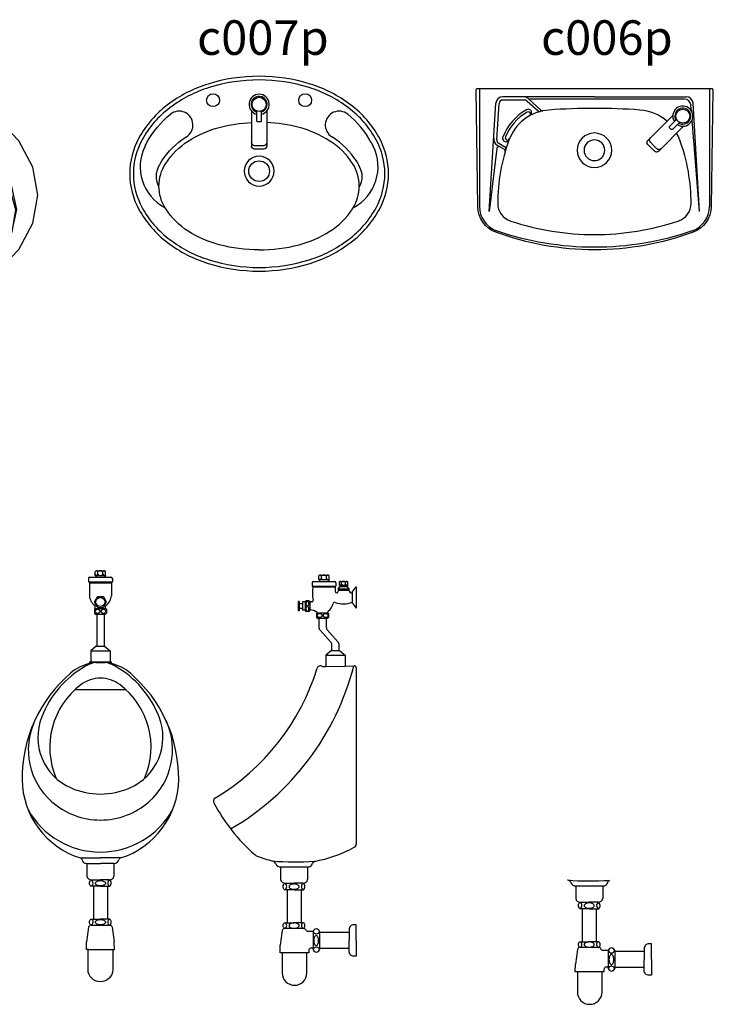
# Model space of a CAD drawing. Units: millimetres. Extents: x 351 to 610, y 341 to 526.
# Drawn here: x 409 to 411, y 394 to 396 of the extents above; entities that cross this region are included whole.
import ezdxf
from ezdxf.enums import TextEntityAlignment as Align

# ---------------------------------------------------------------- set-up
doc = ezdxf.new("R2010")
doc.units = ezdxf.units.MM
for name, color, linetype in [('WC-DET1', 8, 'Continuous'), ('WC-DET2', 10, 'Continuous'), ('WC-OUT', 7, 'Continuous'), ('WC-OUTL', 7, 'Continuous'), ('WC-SERIAL', 4, 'Continuous')]:
    doc.layers.add(name, color=color, linetype=linetype)

# ---------------------------------------------------------------- blocks, each defined once
blk = doc.blocks.new('A$C712032CF')
at = {"layer": 'WC-DET1'}
for p, q in [((0.007, 0.35), (0.007, 0.0929)), ((0.507, 0.35), (0.507, 0.0929)), ((0.257, 0.332), (0.0578, 0.332)), ((0.1058, 0.325), (0.0578, 0.325)), ((0.1112, 0.3229), (0.1347, 0.3013)), ((0.113, 0.3281), (0.1406, 0.3027)), ((0.4518, 0.327), (0.1141, 0.327)), ((0.257, 0.332), (0.4562, 0.332)), ((0.0287, 0.0832), (0.0428, 0.3179)), ((0.0451, 0.2386), (0.0498, 0.3175)), ((0.4677, 0.3015), (0.4667, 0.3132)), ((0.4853, 0.0832), (0.4712, 0.3179)), ((0.4272, 0.2915), (0.3732, 0.2375)), ((0.4853, 0.0832), (0.4693, 0.2816)), ((0.4506, 0.2682), (0.3965, 0.2141)), ((0.0448, 0.2198), (0.0287, 0.0832)), ((0.0457, 0.2274), (0.0607, 0.2187)), ((0.0491, 0.2312), (0.0622, 0.2236))]:
    blk.add_line(p, q, dxfattribs=at)
for points in [[(0.4418, 0.2764), (0.4268, 0.2614, -0.414214), (0.4235, 0.2614), (0.4203, 0.2647, -0.414214), (0.4203, 0.2679), (0.4353, 0.2829)], [(0.3965, 0.2141, -0.414214), (0.3875, 0.2141), (0.3803, 0.2213), (0.3732, 0.2284, -0.414214), (0.3732, 0.2375)], [(0.4017, 0.2194, -0.414214), (0.3927, 0.2194), (0.3855, 0.2265), (0.3784, 0.2337, -0.414214), (0.3784, 0.2427)]]:
    blk.add_lwpolyline(points, format="xyb", dxfattribs=at)
blk.add_circle((0.449, 0.29), 0.015, dxfattribs=at)
for centre, radius, start, end in [((0.0578, 0.317), 0.015, 90, 176.5501), ((0.0578, 0.317), 0.008, 90, 176.5501), ((0.1029, 0.317), 0.015, 47.5081, 90), ((0.1058, 0.317), 0.008, 47.5081, 90), ((0.4518, 0.312), 0.015, 4.6212, 90), ((0.4562, 0.317), 0.015, 3.4499, 90), ((0.1655, 0.2034), 0.115, 119.1249, 158.9278), ((0.1133, 0.2976), 0.00734, 298.884, 120.9504), ((0.113, 0.2945), 0.00483, 299.8578, 119.974), ((0.1381, 0.305), 0.005, 227.5081, 284.9221), ((0.144, 0.3064), 0.005, 227.5081, 281.6214), ((0.449, 0.29), 0.0219, 236.8667, 212.6583), ((0.449, 0.29), 0.0173, 240.0827, 209.23), ((0.1655, 0.2034), 0.11, 119.974, 157.8804), ((0.0532, 0.2404), 0.015, 176.5501, 239.9947), ((0.0531, 0.2381), 0.008, 176.5501, 239.9947), ((0.0649, 0.2419), 0.0073, 157.239, 339.7253), ((0.0681, 0.243), 0.0048, 157.8804, 337.9006), ((0.257, 0.216), 0.0375, 90, 270), ((0.257, 0.216), 0.0225, 90, 270), ((0.257, 0.216), 0.0375, 270, 90), ((0.257, 0.216), 0.0225, 270, 90), ((0.0498, 0.2192), 0.005, 59.9947, 173.2749), ((0.0582, 0.2143), 0.005, 343.7163, 59.9947), ((0.0597, 0.2193), 0.005, 342.9893, 59.9947), ((0.0635, 0.0945), 0.0565, 180.7821, 249.7803), ((0.4505, 0.0945), 0.0565, 290.2197, 359.2179), ((0.257, 0.6662), 0.66, 251.1623, 270), ((0.257, 0.6662), 0.66, 270, 288.8377)]:
    blk.add_arc(centre, radius, start, end, dxfattribs=at)
at = {"layer": 'WC-DET1', "color": 7}
for centre, radius, start, end in [((0.1652, 0.2036), 0.1, 94.015, 159.961), ((0.2632, -1.193), 1.5, 90.2363, 94.015), ((0.2508, -1.193), 1.5, 85.985, 89.7637), ((0.3488, 0.2036), 0.1, 48.8916, 85.985), ((0.447, 0.1008), 0.4, 159.961, 180.0563), ((0.3488, 0.2036), 0.1, 20.039, 29.7883), ((0.067, 0.1008), 0.4, 359.9437, 20.039), ((0.087, 0.1005), 0.04, 180, 251.6504), ((0.427, 0.1005), 0.04, 288.3496, 0), ((0.257, 0.613), 0.58, 251.6504, 270), ((0.257, 0.613), 0.58, 270, 288.3496)]:
    blk.add_arc(centre, radius, start, end, dxfattribs=at)
at = {"layer": 'WC-OUT'}
blk.add_lwpolyline([(0.0427, 0.0382, -0.310499), (0.0035, 0.0937), (0, 0.347, -0.418217), (0.003, 0.35), (0.257, 0.35), (0.511, 0.35, -0.418217), (0.514, 0.347), (0.5105, 0.0937, -0.310499), (0.4713, 0.0382, -0.088455), (0.257, 0, -0.088455)], format="xyb", close=True, dxfattribs=at)
blk = doc.blocks.new('A$C2BA3536F')
at = {"layer": 'WC-DET1'}
for p, q in [((0.3687, 0.4613), (0.3687, 0.3849)), ((0.4017, 0.4613), (0.4017, 0.3849))]:
    blk.add_line(p, q, dxfattribs=at)
for points in [[(0.3897, 0.4609), (0.3897, 0.4397, -0.414214), (0.3874, 0.4374), (0.3828, 0.4374, -0.414214), (0.3805, 0.4397), (0.3805, 0.4609)], [(0.4017, 0.3923, -0.414214), (0.3953, 0.3859), (0.3852, 0.3859), (0.3751, 0.3859, -0.414214), (0.3687, 0.3923)], [(0.4017, 0.3849, -0.414214), (0.3953, 0.3785), (0.3852, 0.3785), (0.3751, 0.3785, -0.414214), (0.3687, 0.3849)]]:
    blk.add_lwpolyline(points, format="xyb", dxfattribs=at)
at = {"layer": 'WC-DET1', "color": 7, "linetype": 'Continuous'}
for points in [[(0.3687, 0.4337, 0), (0.2968, 0.4281, 0), (0.2144, 0.4077, 0), (0.1436, 0.3753, 0), (0.0893, 0.3331, 0), (0.0552, 0.2839, 0), (0.0435, 0.2311, 0), (0.0552, 0.1784, 0), (0.0893, 0.1292, 0), (0.1436, 0.087, 0), (0.2144, 0.0545, 0), (0.2968, 0.0342, 0), (0.3852, 0.0272, 0)], [(0.4017, 0.4337, 0), (0.4736, 0.4281, 0), (0.556, 0.4077, 0), (0.6267, 0.3753, 0), (0.681, 0.3331, 0), (0.7152, 0.2839, 0), (0.7268, 0.2311, 0), (0.7152, 0.1784, 0), (0.681, 0.1292, 0), (0.6267, 0.087, 0), (0.556, 0.0545, 0), (0.4736, 0.0342, 0), (0.3852, 0.0272, 0)]]:
    blk.add_polyline3d(points, dxfattribs=at)
at = {"layer": 'WC-DET1', "linetype": 'Continuous'}
for points in [[(0.3687, 0.419, 0), (0.2988, 0.4136, 0), (0.2181, 0.3947, 0), (0.1484, 0.3648, 0), (0.0943, 0.3259, 0), (0.0591, 0.2804, 0), (0.0452, 0.2314, 0), (0.0536, 0.182, 0)], [(0.4017, 0.419, 0), (0.4716, 0.4136, 0), (0.5522, 0.3947, 0), (0.6219, 0.3648, 0), (0.6761, 0.3259, 0), (0.7112, 0.2804, 0), (0.7251, 0.2314, 0), (0.7167, 0.182, 0)]]:
    blk.add_polyline3d(points, dxfattribs=at)
at = {"layer": 'WC-DET1'}
for centre, radius in [((0.2504, 0.4609), 0.0185), ((0.3168, 0.4756), 0.013), ((0.3852, 0.4757), 0.0153), ((0.4535, 0.4756), 0.013), ((0.52, 0.4609), 0.0185), ((0.3852, 0.2634), 0.0289), ((0.3852, 0.2634), 0.024)]:
    blk.add_circle(centre, radius, dxfattribs=at)
for centre, radius, start, end in [((0.3852, 0.4756), 0.0219, 281.8667, 257.6583), ((0.3852, 0.4757), 0.0173, 285.0827, 254.23)]:
    blk.add_arc(centre, radius, start, end, dxfattribs=at)
at = {"layer": 'WC-OUT', "linetype": 'Continuous'}
blk.add_polyline3d([(0.773, 0.2625, 0), (0.7625, 0.3231, 0), (0.7317, 0.3805, 0), (0.6822, 0.4315, 0), (0.6167, 0.4734, 0), (0.5388, 0.5039, 0), (0.4525, 0.5214, 0), (0.3626, 0.525, 0), (0.2739, 0.5144, 0), (0.1913, 0.4902, 0), (0.1191, 0.4537, 0), (0.0612, 0.407, 0), (0.0208, 0.3524, 0), (0, 0.293, 0), (0, 0.232, 0), (0.0208, 0.1726, 0), (0.0612, 0.118, 0), (0.1191, 0.0712, 0), (0.1913, 0.0348, 0), (0.2739, 0.0106, 0), (0.3626, 0, 0), (0.4525, 0.0035, 0), (0.5388, 0.0211, 0), (0.6167, 0.0516, 0), (0.6822, 0.0935, 0), (0.7317, 0.1445, 0), (0.7625, 0.2019, 0), (0.773, 0.2625, 0)], dxfattribs=at)
blk = doc.blocks.new('A$C46E7626B')
blk.add_lwpolyline([(0.2301, 0.1146), (0.2301, 0.0798)])
at = {"layer": 'WC-DET1'}
for p, q in [((0.2284, 0.8804), (0.2509, 0.8804)), ((0.2157, 0.8646), (0.2637, 0.8646)), ((0.2707, 0.8606), (0.2937, 0.8606)), ((0.2707, 0.8576), (0.2937, 0.8576)), ((0.2732, 0.8686), (0.2912, 0.8686)), ((0.1988, 0.8322), (0.1988, 0.8142)), ((0.2088, 0.8322), (0.2088, 0.8146)), ((0.2253, 0.8086), (0.2481, 0.8086)), ((0.2287, 0.7966), (0.2447, 0.7966)), ((0.2437, 0.7166), (0.2857, 0.7166))]:
    blk.add_line(p, q, dxfattribs=at)
at = {"layer": 'WC-DET1', "color": 7}
for p, q in [((0.2309, 0.8766), (0.2484, 0.8766)), ((0.2157, 0.8666), (0.2637, 0.8666)), ((0.2752, 0.8656), (0.2892, 0.8656)), ((0.3007, 0.8516), (0.3007, 0.8316)), ((0.1858, 0.8277), (0.1858, 0.8177)), ((0.1928, 0.8277), (0.1928, 0.8177)), ((0.2567, 0.7266), (0.2727, 0.7266)), ((0.2437, 0.692), (0.2857, 0.6929)), ((0.1456, 0.2569), (0.2038, 0.2569)), ((0.1594, 0.1359), (0.1747, 0.1359)), ((0.19, 0.1359), (0.1747, 0.1359)), ((0.2941, 0.1146), (0.2941, 0.0972)), ((0.2941, 0.0798), (0.2941, 0.0972)), ((0.1747, 0.0704), (0.149, 0.0704))]:
    blk.add_line(p, q, dxfattribs=at)
for points in [[(0.1548, 0.2215, 0.010098), (0.1552, 0.2215), (0.1747, 0.2215, 0.354513)], [(0.1946, 0.2215, -0.010098), (0.1942, 0.2215), (0.1747, 0.2215, -0.354513)], [(0.1747, 0.2075), (0.1594, 0.2075, -0.489026)], [(0.1747, 0.2075), (0.19, 0.2075, 0.489026)], [(0.1946, 0.1234), (0.1546, 0.1234, 0.017764), (0.1542, 0.1234)], [(0.2025, 0.0704), (0.1747, 0.0704, -0.060615)]]:
    blk.add_lwpolyline(points, format="xyb", dxfattribs=at)
blk.add_lwpolyline([(0.216, 0.1167), (0.216, 0.0794)], dxfattribs=at)
at = {"layer": 'WC-DET1'}
blk.add_arc((-0.2527, 0.836), 0.575, 300.2451, 345.6302, dxfattribs=at)
at = {"layer": 'WC-DET1', "color": 7}
blk.add_arc((0.1781, 0.851), 0.5833, 265.0083, 273.9932, dxfattribs=at)
at = {"layer": 'WC-DET2'}
for p, q in [((0.2341, 0.8829), (0.2341, 0.8891)), ((0.2453, 0.8829), (0.2453, 0.8891)), ((0.2777, 0.8706), (0.2777, 0.8756)), ((0.2867, 0.8706), (0.2867, 0.8756))]:
    blk.add_line(p, q, dxfattribs=at)
for points in [[(0.2071, 0.8282, 0.067174), (0.2068, 0.8302, 0.079584), (0.2061, 0.8317, 0.107132), (0.205, 0.8328, 0.140396), (0.2038, 0.8332, 0.140396), (0.2026, 0.8328, 0.107132), (0.2015, 0.8317, 0.079584), (0.2008, 0.8302, 0.067174), (0.2005, 0.8282, 0.067174), (0.2008, 0.8262, 0.079584), (0.2015, 0.8247, 0.107132), (0.2026, 0.8236, 0.140396), (0.2038, 0.8232, 0.140396), (0.205, 0.8236, 0.107132), (0.2061, 0.8247, 0.079584), (0.2068, 0.8262, 0.067174)], [(0.2071, 0.817, 0.067174), (0.2068, 0.819, 0.079584), (0.2061, 0.8205, 0.107132), (0.205, 0.8216, 0.140396), (0.2038, 0.822, 0.140396), (0.2026, 0.8216, 0.107132), (0.2015, 0.8205, 0.079584), (0.2008, 0.819, 0.067174), (0.2005, 0.817, 0.067174), (0.2008, 0.815, 0.079584), (0.2015, 0.8135, 0.107132), (0.2026, 0.8124, 0.140396), (0.2038, 0.812, 0.140396), (0.205, 0.8124, 0.107132), (0.2061, 0.8135, 0.079584), (0.2068, 0.815, 0.067174)], [(0.2304, 0.8063, 0.067174), (0.2282, 0.806, 0.079584), (0.2264, 0.8052, 0.107132), (0.2251, 0.8039, 0.140396), (0.2247, 0.8025, 0.140396), (0.2251, 0.8012, 0.107132), (0.2264, 0.7999, 0.079584), (0.2282, 0.7991, 0.067174), (0.2304, 0.7988, 0.067174), (0.2327, 0.7991, 0.079584), (0.2344, 0.7999, 0.107132), (0.2357, 0.8012, 0.140396), (0.2361, 0.8025, 0.140396), (0.2357, 0.8039, 0.107132), (0.2344, 0.8052, 0.079584), (0.2327, 0.806, 0.067174)], [(0.2433, 0.8063, 0.067174), (0.241, 0.806, 0.079584), (0.2392, 0.8052, 0.107132), (0.238, 0.8039, 0.140396), (0.2376, 0.8025, 0.140396), (0.238, 0.8012, 0.107132), (0.2392, 0.7999, 0.079584), (0.241, 0.7991, 0.067174), (0.2433, 0.7988, 0.067174), (0.2455, 0.7991, 0.079584), (0.2473, 0.7999, 0.107132), (0.2486, 0.8012, 0.140396), (0.249, 0.8025, 0.140396), (0.2486, 0.8039, 0.107132), (0.2473, 0.8052, 0.079584), (0.2455, 0.806, 0.067174)], [(0.1638, 0.2143, 0.168895), (0.1644, 0.2123, 0.105177), (0.167, 0.2102, 0.067297), (0.1703, 0.209, 0.053447), (0.1747, 0.2085, 0.053447), (0.1791, 0.209, 0.067297), (0.1824, 0.2102, 0.105177), (0.185, 0.2123, 0.168895), (0.1856, 0.2143, 0.168895), (0.185, 0.2162, 0.105177), (0.1824, 0.2183, 0.067297), (0.1791, 0.2195, 0.053447), (0.1747, 0.22, 0.053447), (0.1703, 0.2195, 0.067297), (0.167, 0.2183, 0.105177), (0.1644, 0.2162, 0.168895)], [(0.1638, 0.1297, 0.168895), (0.1644, 0.1277, 0.105177), (0.167, 0.1256, 0.067297), (0.1703, 0.1244, 0.053447), (0.1747, 0.124, 0.053447), (0.1791, 0.1244, 0.067297), (0.1824, 0.1256, 0.105177), (0.185, 0.1277, 0.168895), (0.1856, 0.1297, 0.168895), (0.185, 0.1317, 0.105177), (0.1824, 0.1337, 0.067297), (0.1791, 0.135, 0.053447), (0.1747, 0.1354, 0.053447), (0.1703, 0.135, 0.067297), (0.167, 0.1337, 0.105177), (0.1644, 0.1317, 0.168895)], [(0.2228, 0.1081, 0.180613), (0.2211, 0.1075, 0.103043), (0.2191, 0.1049, 0.062616), (0.218, 0.1016, 0.048836), (0.2176, 0.0972, 0.048836), (0.218, 0.0928, 0.062616), (0.2191, 0.0895, 0.103043), (0.2211, 0.0869, 0.180613), (0.2228, 0.0863, 0.180613), (0.2246, 0.0869, 0.103043), (0.2265, 0.0895, 0.062616), (0.2276, 0.0928, 0.048836), (0.228, 0.0972, 0.048836), (0.2276, 0.1016, 0.062616), (0.2265, 0.1049, 0.103043), (0.2246, 0.1075, 0.180613)]]:
    blk.add_lwpolyline(points, format="xyb", close=True, dxfattribs=at)
for centre, radius, start, end in [((0.2313, 0.8832), 0.00283, 186.7327, 353.2673), ((0.2313, 0.8866), 0.00379, 42.0624, 90.8014), ((0.2397, 0.8771), 0.0133, 64.9424, 115.0576), ((0.2397, 0.8879), 0.00758, 222.075, 317.925), ((0.2481, 0.8866), 0.00376, 84.808, 138.4485), ((0.2481, 0.8832), 0.00283, 186.6919, 353.3081), ((0.2754, 0.8736), 0.00303, 42.0624, 90.8014), ((0.2822, 0.866), 0.0106, 64.9424, 115.0576), ((0.2889, 0.8736), 0.00301, 84.808, 138.4485), ((0.2754, 0.8709), 0.00227, 186.7327, 353.2673), ((0.2822, 0.8747), 0.00606, 222.075, 317.925), ((0.2889, 0.8709), 0.00227, 186.6919, 353.3081), ((0.1519, 0.2144), 0.00694, 286.7735, 72.0012), ((0.1975, 0.2144), 0.00694, 107.9988, 253.2265), ((0.1519, 0.1298), 0.00694, 294.1626, 62.0319), ((0.1975, 0.1298), 0.00694, 117.9681, 245.8374), ((0.2231, 0.1192), 0.00745, 199.5532, 340.4468), ((0.2231, 0.0752), 0.00745, 19.5532, 160.4468)]:
    blk.add_arc(centre, radius, start, end, dxfattribs=at)
at = {"layer": 'WC-OUTL'}
for p, q in [((0.2167, 0.8766), (0.2309, 0.8766)), ((0.2284, 0.8804), (0.2284, 0.8891)), ((0.2284, 0.8804), (0.2309, 0.8766)), ((0.2312, 0.8904), (0.2485, 0.8904)), ((0.2509, 0.8804), (0.2484, 0.8766)), ((0.2484, 0.8766), (0.2627, 0.8766)), ((0.2509, 0.8804), (0.2509, 0.8891)), ((0.2754, 0.8766), (0.2892, 0.8766)), ((0.2137, 0.8736), (0.2137, 0.8666)), ((0.2137, 0.8666), (0.2157, 0.8666)), ((0.2157, 0.8666), (0.2157, 0.8646)), ((0.2637, 0.8666), (0.2657, 0.8666)), ((0.2637, 0.8666), (0.2637, 0.8551)), ((0.2657, 0.8736), (0.2657, 0.8666)), ((0.2707, 0.8606), (0.2752, 0.8656)), ((0.2707, 0.8606), (0.2707, 0.8551)), ((0.2732, 0.8686), (0.2732, 0.8756)), ((0.2732, 0.8686), (0.2752, 0.8656)), ((0.2912, 0.8686), (0.2892, 0.8656)), ((0.2892, 0.8656), (0.2937, 0.8606)), ((0.2912, 0.8686), (0.2912, 0.8756)), ((0.2937, 0.8606), (0.2937, 0.8576)), ((0.3007, 0.8531), (0.3097, 0.8646)), ((0.3097, 0.8646), (0.3097, 0.8186)), ((0.2068, 0.8342), (0.2008, 0.8342)), ((0.3007, 0.8531), (0.3007, 0.8516)), ((0.1858, 0.8327), (0.1833, 0.8327)), ((0.1833, 0.8327), (0.1833, 0.8127)), ((0.1858, 0.8127), (0.1833, 0.8127)), ((0.1858, 0.8327), (0.1858, 0.8277)), ((0.1928, 0.8277), (0.1858, 0.8277)), ((0.1858, 0.8177), (0.1858, 0.8127)), ((0.1928, 0.8177), (0.1858, 0.8177)), ((0.1928, 0.8322), (0.1928, 0.8277)), ((0.1988, 0.8322), (0.1928, 0.8322)), ((0.1928, 0.8177), (0.1928, 0.8142)), ((0.1988, 0.8142), (0.1928, 0.8142)), ((0.1988, 0.8142), (0.1988, 0.8132)), ((0.2131, 0.8322), (0.2088, 0.8322)), ((0.2088, 0.8146), (0.2088, 0.8132)), ((0.3007, 0.8316), (0.3007, 0.8301)), ((0.3007, 0.8301), (0.3097, 0.8186)), ((0.2068, 0.8112), (0.2008, 0.8112)), ((0.2237, 0.8071), (0.2253, 0.8086)), ((0.2237, 0.8071), (0.2237, 0.7981)), ((0.2237, 0.7981), (0.2253, 0.7966)), ((0.2253, 0.8086), (0.2253, 0.8088)), ((0.2253, 0.7966), (0.2287, 0.7966)), ((0.2287, 0.7966), (0.2287, 0.7775)), ((0.2447, 0.7966), (0.2481, 0.7966)), ((0.2447, 0.7966), (0.2447, 0.7775)), ((0.2481, 0.8086), (0.2481, 0.8103)), ((0.2497, 0.8071), (0.2481, 0.8086)), ((0.2497, 0.7981), (0.2481, 0.7966)), ((0.2497, 0.8071), (0.2497, 0.7981)), ((0.2313, 0.7708), (0.2541, 0.7455)), ((0.2473, 0.7708), (0.2701, 0.7455)), ((0.2557, 0.7266), (0.2437, 0.7166)), ((0.2557, 0.7266), (0.2567, 0.7266)), ((0.2567, 0.7266), (0.2567, 0.7388)), ((0.2727, 0.7266), (0.2727, 0.7388)), ((0.2727, 0.7266), (0.2737, 0.7266)), ((0.2737, 0.7266), (0.2857, 0.7166)), ((0.2437, 0.7166), (0.2437, 0.692)), ((0.2857, 0.7166), (0.2857, 0.6929)), ((0.2375, 0.6919), (0.2437, 0.692)), ((0.2857, 0.6929), (0.3056, 0.6933)), ((0.3097, 0.6893), (0.3097, 0.3066)), ((0.1453, 0.2569), (0.1453, 0.2293)), ((0.2041, 0.2569), (0.2041, 0.2293)), ((0.1542, 0.1359), (0.1594, 0.1359)), ((0.1952, 0.1359), (0.19, 0.1359)), ((0.1443, 0.0704), (0.1446, 0.0873)), ((0.149, 0.0704), (0.1443, 0.0704)), ((0.2301, 0.0798), (0.2301, 0.0777))]:
    blk.add_line(p, q, dxfattribs=at)
for points in [[(0.1594, 0.2075), (0.1542, 0.2075, -0.489026), (0.1548, 0.2215, -2.16941)], [(0.19, 0.2075), (0.1952, 0.2075, 0.489026), (0.1946, 0.2215, 2.16941)], [(0.1548, 0.1234), (0.1542, 0.1234, -0.499563), (0.1542, 0.1359, -2.219789)], [(0.1946, 0.1234), (0.1952, 0.1234, 0.499563), (0.1952, 0.1359, 2.219789)], [(0.3097, 0.0972), (0.3097, 0.1312), (0.3045, 0.1312, 0.414214), (0.2941, 0.1209), (0.2941, 0.1146), (0.2301, 0.1146)], [(0.1542, 0.1234, 0.347972), (0.149, 0.1188), (0.1446, 0.0873)], [(0.216, 0.1167), (0.2051, 0.1167, -0.171598), (0.2024, 0.1176), (0.201, 0.1188, 0.360835), (0.1952, 0.1234, -3.113304)], [(0.3097, 0.0972), (0.3097, 0.0632), (0.3045, 0.0632, -0.414214), (0.2941, 0.0735), (0.2941, 0.0798), (0.2301, 0.0798)], [(0.149, 0.0704), (0.149, 0.0268, 1), (0.2025, 0.0268), (0.2025, 0.0704)], [(0.216, 0.0794, 0.672461), (0.2067, 0.0756), (0.2067, 0.0704), (0.2025, 0.0704, -0.060615)]]:
    blk.add_lwpolyline(points, format="xyb", dxfattribs=at)
for points in [[(0.1594, 0.2075), (0.1594, 0.1359)], [(0.19, 0.2075), (0.19, 0.1359)], [(0.2301, 0.1167), (0.2301, 0.1146)], [(0.216, 0.0794), (0.216, 0.0777)], [(0.2301, 0.0798), (0.2301, 0.0777)]]:
    blk.add_lwpolyline(points, dxfattribs=at)
for centre, radius, start, end in [((0.1781, 0.851), 0.5833, 265.0083, 265.0083), ((0.2167, 0.8736), 0.003, 90, 180), ((0.2313, 0.8866), 0.00379, 90.8014, 137.9376), ((0.2481, 0.8866), 0.00376, 41.5515, 84.808), ((0.2627, 0.8736), 0.003, 0, 90), ((0.2754, 0.8736), 0.00303, 90.8014, 137.9376), ((0.2889, 0.8736), 0.00301, 41.5515, 84.808), ((0.3044, 0.8511), 0.0897, 171.3663, 189.8758), ((0.2672, 0.8551), 0.0035, 180, 0), ((0.3005, 0.8584), 0.00684, 187.0246, 271.7728), ((0.2008, 0.8322), 0.002, 90, 180), ((0.2068, 0.8322), 0.002, 0, 90), ((0.2131, 0.8352), 0.003, 270, 9.8758), ((0.2008, 0.8132), 0.002, 180, 270), ((0.2068, 0.8132), 0.002, 270, 0), ((0.2093, 0.7885), 0.0261, 52.6751, 91.0796), ((0.2511, 0.8103), 0.003, 124.8158, 180), ((0.2346, 0.834), 0.0259, 304.8158, 348.5302), ((0.2629, 0.8283), 0.003, 69.0414, 168.5302), ((0.2817, 0.8772), 0.0494, 249.0414, 292.6284), ((0.2248, 0.8088), 0.0005, 360, 52.6751), ((0.2387, 0.7775), 0.01, 180, 222.0715), ((0.2547, 0.7775), 0.01, 180, 222.0715), ((0.2467, 0.7388), 0.01, 360, 42.0715), ((0.2627, 0.7388), 0.01, 0, 42.0715), ((-0.2527, 0.836), 0.5, 300.857, 342.7931), ((0.2317, 0.6863), 0.007, 61.6208, 165.422), ((0.2374, 0.6969), 0.005, 241.6208, 271.2103), ((0.3057, 0.6893), 0.004, 0, 91.2103), ((0.0077, 0.3998), 0.008, 119.7147, 208.6819), ((0.3378, 0.5714), 0.38, 207.4901, 229.1345), ((0.1638, 0.5639), 0.3, 280.5652, 298.1893), ((0.3017, 0.3066), 0.008, 298.1893, 0), ((0.1022, 0.2991), 0.02, 229.0822, 248.295), ((0.1984, 0.5407), 0.28, 248.295, 255.477), ((0.1257, 0.26), 0.01, 20.0651, 75.477), ((0.1445, 0.2668), 0.01, 200.0651, 276.3356), ((0.2049, 0.2668), 0.01, 263.6644, 349.5613), ((0.2197, 0.2641), 0.005, 100.5652, 169.5613), ((0.1781, 0.851), 0.5833, 273.9932, 274.0209), ((0.1548, 0.2312), 0.00969, 191.2972, 269.8171), ((0.1946, 0.2312), 0.00969, 270.1829, 348.7028), ((0.2231, 0.1152), 0.00716, 11.5293, 168.4707), ((0.2231, 0.0791), 0.00716, 191.5293, 348.4707)]:
    blk.add_arc(centre, radius, start, end, dxfattribs=at)
at = {"layer": 'WC-SERIAL', "flags": 3}
blk.add_attdef('SERIAL', text='', height=0.0329, dxfattribs=at).set_placement((0.0627, 0.2643), align=Align.TOP_CENTER)
blk = doc.blocks.new('A$C42322A85')
at = {"layer": 'WC-DET1'}
for p, q in [((0.1587, 0.8821), (0.1812, 0.8821)), ((0.1612, 0.8783), (0.1787, 0.8783)), ((0.146, 0.8663), (0.194, 0.8663)), ((0.1586, 0.8103), (0.1814, 0.8103)), ((0.162, 0.7983), (0.178, 0.7983)), ((0.149, 0.7183), (0.191, 0.7183)), ((0.149, 0.6943), (0.191, 0.6943)), ((0.2257, 0.6338), (0.1142, 0.6338)), ((0.1266, 0.2689), (0.17, 0.2689)), ((0.2134, 0.2689), (0.17, 0.2689))]:
    blk.add_line(p, q, dxfattribs=at)
at = {"layer": 'WC-DET1', "color": 7}
for p, q in [((0.1612, 0.8783), (0.1787, 0.8783)), ((0.146, 0.8683), (0.194, 0.8683)), ((0.162, 0.7283), (0.178, 0.7283)), ((0.16, 0.6933), (0.18, 0.6933)), ((0.17, 0.6933), (0.16, 0.6933)), ((0.17, 0.6933), (0.18, 0.6933)), ((0.1398, 0.2568), (0.1406, 0.2568)), ((0.1406, 0.2568), (0.17, 0.2568)), ((0.1994, 0.2568), (0.17, 0.2568)), ((0.2002, 0.2568), (0.1994, 0.2568)), ((0.1547, 0.1359), (0.17, 0.1359)), ((0.1853, 0.1359), (0.17, 0.1359)), ((0.17, 0.0704), (0.1957, 0.0704))]:
    blk.add_line(p, q, dxfattribs=at)
at = {"layer": 'WC-DET1'}
blk.add_lwpolyline([(0.1628, 0.8349), (0.1573, 0.8254, 0.267949), (0.1573, 0.8234), (0.1628, 0.8139, 0.267949), (0.1645, 0.8129), (0.1755, 0.8129, 0.267949), (0.1772, 0.8139), (0.1827, 0.8234, 0.267949), (0.1827, 0.8254), (0.1772, 0.8349, 0.267949), (0.1755, 0.8359), (0.1645, 0.8359, 0.267949)], format="xyb", close=True, dxfattribs=at)
at = {"layer": 'WC-DET1', "color": 7}
for points in [[(0.1501, 0.2215, 0.010098), (0.1505, 0.2215), (0.17, 0.2215, 0.354513)], [(0.1899, 0.2215, -0.010098), (0.1895, 0.2215), (0.17, 0.2215, -0.354513)], [(0.17, 0.2075), (0.1547, 0.2075, -0.489026)], [(0.17, 0.2075), (0.1853, 0.2075, 0.489026)], [(0.1501, 0.1234), (0.1901, 0.1234, -0.017764), (0.1905, 0.1234)], [(0.1422, 0.0704), (0.17, 0.0704, 0.060615)]]:
    blk.add_lwpolyline(points, format="xyb", dxfattribs=at)
at = {"layer": 'WC-DET1'}
for centre, radius, start, end in [((0.2471, 0.4944), 0.22, 119.8316, 158.4779), ((0.17, 0.6288), 0.065, 97.1112, 119.8316), ((0.17, 0.6288), 0.065, 60.1684, 82.8888), ((0.0929, 0.4944), 0.22, 21.5221, 60.1684), ((0.23, 0.5093), 0.17, 126.8699, 203.4703), ((0.17, 0.5893), 0.07, 90, 126.8699), ((0.17, 0.5893), 0.07, 53.1301, 90), ((0.11, 0.5093), 0.17, 336.5297, 53.1301), ((0.1634, 0.5038), 0.15, 155.5926, 228.7417), ((0.1541, 0.531), 0.12, 158.4779, 246.5428), ((0.1859, 0.531), 0.12, 293.4572, 21.5221), ((0.1766, 0.5038), 0.15, 311.2583, 24.4074), ((0.17, 0.5677), 0.16, 246.5428, 270), ((0.17, 0.5677), 0.16, 270, 293.4572), ((0.17, 0.5113), 0.16, 228.7417, 270), ((0.17, 0.5113), 0.16, 270, 311.2583), ((0.17, 0.4618), 0.18, 209.193, 270), ((0.17, 0.4618), 0.18, 270, 330.807)]:
    blk.add_arc(centre, radius, start, end, dxfattribs=at)
at = {"layer": 'WC-DET1', "color": 7}
for start, end in [(95.732, 103.5916), (76.4084, 84.268)]:
    blk.add_arc((0.17, 0.5938), 0.1, start, end, dxfattribs=at)
at = {"layer": 'WC-DET2'}
for p, q in [((0.1644, 0.8846), (0.1644, 0.8908)), ((0.1756, 0.8846), (0.1756, 0.8908))]:
    blk.add_line(p, q, dxfattribs=at)
for points in [[(0.1637, 0.808, 0.067174), (0.1614, 0.8077, 0.079584), (0.1597, 0.8069, 0.107132), (0.1584, 0.8056, 0.140396), (0.158, 0.8043, 0.140396), (0.1584, 0.8029, 0.107132), (0.1597, 0.8016, 0.079584), (0.1614, 0.8008, 0.067174), (0.1637, 0.8005, 0.067174), (0.166, 0.8008, 0.079584), (0.1677, 0.8016, 0.107132), (0.169, 0.8029, 0.140396), (0.1694, 0.8043, 0.140396), (0.169, 0.8056, 0.107132), (0.1677, 0.8069, 0.079584), (0.166, 0.8077, 0.067174)], [(0.1766, 0.808, 0.067174), (0.1743, 0.8077, 0.079584), (0.1725, 0.8069, 0.107132), (0.1713, 0.8056, 0.140396), (0.1709, 0.8043, 0.140396), (0.1713, 0.8029, 0.107132), (0.1725, 0.8016, 0.079584), (0.1743, 0.8008, 0.067174), (0.1766, 0.8005, 0.067174), (0.1788, 0.8008, 0.079584), (0.1806, 0.8016, 0.107132), (0.1819, 0.8029, 0.140396), (0.1823, 0.8043, 0.140396), (0.1819, 0.8056, 0.107132), (0.1806, 0.8069, 0.079584), (0.1788, 0.8077, 0.067174)], [(0.1809, 0.2142, -0.168895), (0.1802, 0.2122, -0.105177), (0.1777, 0.2101, -0.067297), (0.1744, 0.2089, -0.053447), (0.17, 0.2085, -0.053447), (0.1656, 0.2089, -0.067297), (0.1623, 0.2101, -0.105177), (0.1597, 0.2122, -0.168895), (0.1591, 0.2142, -0.168895), (0.1597, 0.2162, -0.105177), (0.1623, 0.2182, -0.067297), (0.1656, 0.2195, -0.053447), (0.17, 0.2199, -0.053447), (0.1744, 0.2195, -0.067297), (0.1777, 0.2182, -0.105177), (0.1802, 0.2162, -0.168895)], [(0.1809, 0.1297, -0.168895), (0.1802, 0.1277, -0.105177), (0.1777, 0.1256, -0.067297), (0.1744, 0.1244, -0.053447), (0.17, 0.124, -0.053447), (0.1656, 0.1244, -0.067297), (0.1623, 0.1256, -0.105177), (0.1597, 0.1277, -0.168895), (0.1591, 0.1297, -0.168895), (0.1597, 0.1317, -0.105177), (0.1623, 0.1337, -0.067297), (0.1656, 0.135, -0.053447), (0.17, 0.1354, -0.053447), (0.1744, 0.135, -0.067297), (0.1777, 0.1337, -0.105177), (0.1802, 0.1317, -0.168895)]]:
    blk.add_lwpolyline(points, format="xyb", close=True, dxfattribs=at)
blk.add_circle((0.17, 0.8244), 0.01, dxfattribs=at)
for centre, radius, start, end in [((0.1616, 0.8849), 0.00283, 186.7327, 353.2673), ((0.1616, 0.8883), 0.00379, 42.0624, 90.8014), ((0.17, 0.8788), 0.0133, 64.9424, 115.0576), ((0.17, 0.8897), 0.00758, 222.075, 317.925), ((0.1784, 0.8883), 0.00376, 84.808, 138.4485), ((0.1784, 0.8849), 0.00283, 186.6919, 353.3081), ((0.1472, 0.2143), 0.00694, 286.7735, 72.0012), ((0.1928, 0.2143), 0.00694, 107.9988, 253.2265), ((0.1472, 0.1298), 0.00694, 294.1626, 62.0319), ((0.1928, 0.1298), 0.00694, 117.9681, 245.8374)]:
    blk.add_arc(centre, radius, start, end, dxfattribs=at)
at = {"layer": 'WC-OUTL'}
for p, q in [((0.147, 0.8783), (0.1612, 0.8783)), ((0.1587, 0.8821), (0.1587, 0.8908)), ((0.1587, 0.8821), (0.1612, 0.8783)), ((0.1615, 0.8921), (0.1788, 0.8921)), ((0.1812, 0.8821), (0.1787, 0.8783)), ((0.1787, 0.8783), (0.193, 0.8783)), ((0.1812, 0.8821), (0.1812, 0.8908)), ((0.144, 0.8753), (0.144, 0.8683)), ((0.144, 0.8683), (0.146, 0.8683)), ((0.146, 0.8683), (0.146, 0.8663)), ((0.146, 0.8683), (0.146, 0.8381)), ((0.194, 0.8683), (0.196, 0.8683)), ((0.194, 0.8683), (0.194, 0.8381)), ((0.196, 0.8753), (0.196, 0.8683)), ((0.1586, 0.8103), (0.1586, 0.815)), ((0.1814, 0.8103), (0.1814, 0.815)), ((0.157, 0.8088), (0.1586, 0.8103)), ((0.157, 0.8088), (0.157, 0.7999)), ((0.157, 0.7999), (0.1586, 0.7983)), ((0.1586, 0.8103), (0.1586, 0.8106)), ((0.1586, 0.7983), (0.162, 0.7983)), ((0.162, 0.7983), (0.162, 0.7283)), ((0.178, 0.7983), (0.1814, 0.7983)), ((0.178, 0.7983), (0.178, 0.7283)), ((0.183, 0.8088), (0.1814, 0.8103)), ((0.183, 0.7999), (0.1814, 0.7983)), ((0.183, 0.8088), (0.183, 0.7999)), ((0.161, 0.7283), (0.149, 0.7183)), ((0.161, 0.7283), (0.162, 0.7283)), ((0.178, 0.7283), (0.179, 0.7283)), ((0.179, 0.7283), (0.191, 0.7183)), ((0.149, 0.7183), (0.149, 0.6943)), ((0.191, 0.7183), (0.191, 0.6943)), ((0.1465, 0.6943), (0.1465, 0.691)), ((0.1465, 0.6943), (0.149, 0.6943)), ((0.191, 0.6943), (0.1935, 0.6943)), ((0.1935, 0.6943), (0.1935, 0.691)), ((0.1406, 0.2568), (0.1406, 0.2293)), ((0.1994, 0.2568), (0.1994, 0.2293)), ((0.1494, 0.1359), (0.1547, 0.1359)), ((0.1905, 0.1359), (0.1853, 0.1359)), ((0.1396, 0.0704), (0.1399, 0.0873)), ((0.2004, 0.0704), (0.2001, 0.0873)), ((0.1443, 0.0704), (0.1396, 0.0704)), ((0.1432, 0.0704), (0.1968, 0.0704)), ((0.1957, 0.0704), (0.2004, 0.0704))]:
    blk.add_line(p, q, dxfattribs=at)
for points in [[(0.1547, 0.2075), (0.1494, 0.2075, -0.489026), (0.1501, 0.2215, -2.16941)], [(0.1853, 0.2075), (0.1905, 0.2075, 0.489026), (0.1899, 0.2215, 2.16941)], [(0.1501, 0.1234), (0.1494, 0.1234, -0.499563), (0.1494, 0.1359, -2.219789)], [(0.1899, 0.1234), (0.1905, 0.1234, 0.499563), (0.1905, 0.1359, 2.219789)], [(0.1494, 0.1234, 0.347972), (0.1443, 0.1188), (0.1399, 0.0873)], [(0.1905, 0.1234, -0.347972), (0.1956, 0.1188), (0.2001, 0.0873)], [(0.1968, 0.0704), (0.1968, 0.0268, -1), (0.1432, 0.0268), (0.1432, 0.0704)]]:
    blk.add_lwpolyline(points, format="xyb", dxfattribs=at)
for points in [[(0.1547, 0.2075), (0.1547, 0.1359)], [(0.1853, 0.2075), (0.1853, 0.1359)]]:
    blk.add_lwpolyline(points, dxfattribs=at)
for centre, radius, start, end in [((0.147, 0.8753), 0.003, 90, 180), ((0.1616, 0.8883), 0.00379, 90.8014, 137.9376), ((0.1784, 0.8883), 0.00376, 41.5515, 84.808), ((0.193, 0.8753), 0.003, 0, 90), ((0.1753, 0.8407), 0.0294, 184.9932, 232.5918), ((0.1647, 0.8407), 0.0294, 307.4082, 355.0068), ((0.1556, 0.815), 0.003, 0, 52.5918), ((0.1844, 0.815), 0.003, 127.4082, 180), ((0.17, 0.5938), 0.1, 103.5916, 130.5416), ((0.17, 0.5938), 0.1, 49.4584, 76.4084), ((0.3, 0.4418), 0.3, 130.5416, 180.4774), ((0.04, 0.4418), 0.3, 359.5226, 49.4584), ((0.18, 0.4408), 0.18, 180.4774, 252.7396), ((0.16, 0.4408), 0.18, 287.2604, 359.5226), ((0.1251, 0.2642), 0.005, 10.1955, 72.7396), ((0.1399, 0.2668), 0.01, 190.1955, 269.6472), ((0.2001, 0.2668), 0.01, 270.3528, 349.8045), ((0.2149, 0.2642), 0.005, 107.2604, 169.8045), ((0.1501, 0.2312), 0.00969, 191.2972, 269.8171), ((0.1899, 0.2312), 0.00969, 270.1829, 348.7028)]:
    blk.add_arc(centre, radius, start, end, dxfattribs=at)
at = {"layer": 'WC-SERIAL', "flags": 3}
blk.add_attdef('SERIAL', text='', height=0.0411, dxfattribs=at).set_placement((0.3918, 0.0688), align=Align.TOP_CENTER)

msp = doc.modelspace()

# ---------------------------------------------------------------- linework, layer by layer
at = {"layer": 'DEFPOINTS', "color": 0, "linetype": 'ByBlock'}
for p in [(409.79023, 395.61913), (409.99023, 395.61913), (409.67273, 395.43263), (410.10773, 395.43263), (409.89023, 395.29413)]:
    msp.add_point(p, dxfattribs=at)
at = {"layer": 'WC-DET1'}
for p, q in [((409.87372, 395.59577), (409.87372, 395.51933)), ((409.90675, 395.59577), (409.90675, 395.51933))]:
    msp.add_line(p, q, dxfattribs=at)
msp.add_lwpolyline([(409.89023, 395.66313, 0.0756844), (409.78183, 395.64663, 0.0859491), (409.69631, 395.6028, 0.1060212), (409.63615, 395.53342, 0.1264614), (409.61718, 395.45963, 0.1264614), (409.63615, 395.38585, 0.1060212), (409.69631, 395.31647, 0.0859491), (409.78183, 395.27264, 0.0756844), (409.89023, 395.25613, 0.0756844), (409.99863, 395.27264, 0.0859491), (410.08416, 395.31647, 0.1060212), (410.14432, 395.38585, 0.1264614), (410.16329, 395.45963, 0.1264614), (410.14432, 395.53342, 0.1060212), (410.08416, 395.6028, 0.0859491), (409.99863, 395.64663, 0.0756844)], format="xyb", close=True, dxfattribs=at)
for points in [[(409.89473, 395.59533), (409.89473, 395.57415, -0.4142136), (409.89243, 395.57185), (409.88783, 395.57185, -0.4142136), (409.88553, 395.57415), (409.88553, 395.59539)], [(409.64254, 395.51954, -0.0161042), (409.64666, 395.52764, -0.0968923), (409.69763, 395.5886, -0.0859491)], [(410.13793, 395.51954, 0.0161042), (410.13381, 395.52764, 0.0968923), (410.08284, 395.5886, 0.0859491)], [(409.66922, 395.46817, -0.0538718), (409.67898, 395.48743, -0.1071718), (409.73107, 395.539, -0.0013197), (409.73217, 395.5397, -0.064562)], [(410.11124, 395.46817, 0.0538718), (410.10148, 395.48743, 0.1071718), (410.0494, 395.539, 0.0013197), (410.0483, 395.5397, 0.064562)], [(409.90675, 395.52673, -0.4142136), (409.90035, 395.52033), (409.89023, 395.52033), (409.88012, 395.52033, -0.4142136), (409.87372, 395.52673)], [(409.90675, 395.51933, -0.4142136), (409.90035, 395.51293), (409.89023, 395.51293), (409.88012, 395.51293, -0.4142136), (409.87372, 395.51933)]]:
    msp.add_lwpolyline(points, format="xyb", dxfattribs=at)
at = {"layer": 'WC-DET1', "color": 7}
for points in [[(409.89023, 395.29413, -0.064562), (409.80342, 395.30539, -0.0774384), (409.73644, 395.3347, -0.1071718), (409.68737, 395.3833, -0.1451855), (409.67273, 395.43263, -0.1451855), (409.68737, 395.48197, -0.1071718), (409.73644, 395.53057, -0.0774384), (409.80342, 395.55988, -0.0523875), (409.87372, 395.57073, -0.0482668)], [(409.89023, 395.29413, 0.064562), (409.97704, 395.30539, 0.0774384), (410.04403, 395.3347, 0.1071718), (410.0931, 395.3833, 0.1451855), (410.10773, 395.43263, 0.1451855), (410.0931, 395.48197, 0.1071718), (410.04403, 395.53057, 0.0774384), (409.97704, 395.55988, 0.0523875), (409.90675, 395.57073, 0.0482668)]]:
    msp.add_lwpolyline(points, format="xyb", dxfattribs=at)
at = {"layer": 'WC-DET1'}
for centre, radius in [((409.79023, 395.61913), 0.014), ((409.89023, 395.61013), 0.01533), ((409.99023, 395.61913), 0.014), ((409.89023, 395.46513), 0.0225)]:
    msp.add_circle(centre, radius, dxfattribs=at)
for centre, radius, start, end in [((409.89022, 395.61008), 0.02194, 281.86667, 257.65827), ((409.89023, 395.61013), 0.01729, 285.08265, 254.22996), ((409.71652, 395.5653), 0.03, 301.43785, 129.03324), ((410.06394, 395.5653), 0.03, 50.96676, 238.56215), ((409.73199, 395.47485), 0.1, 153.45457, 242.27837), ((410.04847, 395.47485), 0.1, 297.72163, 26.54543), ((409.89023, 395.46513), 0.0325, 90, 270), ((409.89023, 395.46513), 0.0325, 270, 90), ((409.70632, 395.45321), 0.04, 158.03618, 212.90877), ((410.07414, 395.45321), 0.04, 327.09123, 21.96382)]:
    msp.add_arc(centre, radius, start, end, dxfattribs=at)
at = {"layer": 'WC-OUT'}
msp.add_lwpolyline([(409.89023, 395.67113, 0.0756844), (409.77945, 395.65427, 0.0859491), (409.6915, 395.60919, 0.1060212), (409.62914, 395.53728, 0.1264614), (409.60918, 395.45963, 0.1264614), (409.62914, 395.38199, 0.1060212), (409.6915, 395.31008, 0.0859491), (409.77945, 395.265, 0.0756844), (409.89023, 395.24813, 0.0756844), (410.00101, 395.265, 0.0859491), (410.08897, 395.31008, 0.1060212), (410.15133, 395.38199, 0.1264614), (410.17129, 395.45963, 0.1264614), (410.15133, 395.53728, 0.1060212), (410.08897, 395.60919, 0.0859491), (410.00101, 395.65427, 0.0756844)], format="xyb", close=True, dxfattribs=at)
at = {"layer": 'WC-OUTL'}
for p, q in [((410.57781, 393.91389), (410.57781, 393.88633)), ((410.57805, 393.91389), (410.63632, 393.91389)), ((410.63656, 393.91389), (410.63656, 393.88633)), ((410.58664, 393.79292), (410.59185, 393.79292)), ((410.59185, 393.79292), (410.60718, 393.79292)), ((410.62252, 393.79292), (410.60718, 393.79292)), ((410.62773, 393.79292), (410.62252, 393.79292)), ((410.72659, 393.77162), (410.72659, 393.7542)), ((410.57678, 393.72744), (410.57712, 393.74429)), ((410.66257, 393.73678), (410.66257, 393.73472)), ((410.72659, 393.73678), (410.72659, 393.7542)), ((410.58147, 393.72744), (410.57678, 393.72744)), ((410.60718, 393.72744), (410.58147, 393.72744))]:
    msp.add_line(p, q, dxfattribs=at)
for points in [[(410.59185, 393.86452), (410.58664, 393.86452, -0.4890264), (410.58728, 393.87854, -2.1694097)], [(410.58728, 393.87854, 0.0100979), (410.58768, 393.87854), (410.60718, 393.87854, 0.3545133)], [(410.60718, 393.86452), (410.59185, 393.86452, -0.4890264)], [(410.62709, 393.87854, -0.0100979), (410.62669, 393.87854), (410.60718, 393.87854, -0.3545133)], [(410.60718, 393.86452), (410.62252, 393.86452, 0.4890264)], [(410.62252, 393.86452), (410.62773, 393.86452, 0.4890264), (410.62709, 393.87854, 2.1694097)], [(410.58664, 393.78043, 0.347972), (410.58154, 393.77577), (410.57712, 393.74429)], [(410.58726, 393.78045), (410.58664, 393.78045, -0.4995628), (410.58664, 393.79292, -2.2197888)], [(410.62711, 393.78045), (410.58704, 393.78045, 0.0177642), (410.58664, 393.78043)], [(410.62711, 393.78045), (410.62773, 393.78045, 0.4995628), (410.62773, 393.79292, 2.2197888)], [(410.64853, 393.77368), (410.63754, 393.77368, -0.1715976), (410.63488, 393.77462), (410.63346, 393.77577, 0.3608349), (410.62773, 393.78045, -3.1133037)], [(410.74218, 393.7542), (410.74218, 393.78823), (410.73696, 393.78823, 0.4142136), (410.72659, 393.77786), (410.72659, 393.77162), (410.66257, 393.77162)], [(410.64853, 393.73644, 0.6724613), (410.63918, 393.73263), (410.63918, 393.72744), (410.63501, 393.72744, -0.0606153)], [(410.74218, 393.7542), (410.74218, 393.72016), (410.73696, 393.72016, -0.4142136), (410.72659, 393.73053), (410.72659, 393.73678), (410.66257, 393.73678)], [(410.58147, 393.72744), (410.58147, 393.68377, 1), (410.63501, 393.68377), (410.63501, 393.72744)], [(410.63501, 393.72744), (410.60718, 393.72744, -0.0606153)]]:
    msp.add_lwpolyline(points, format="xyb", dxfattribs=at)
for points in [[(410.59185, 393.86452), (410.59185, 393.79292)], [(410.62252, 393.86452), (410.62252, 393.79292)], [(410.64853, 393.77368), (410.64853, 393.73644)], [(410.66257, 393.77368), (410.66257, 393.77162)], [(410.66257, 393.77162), (410.66257, 393.73678)], [(410.64853, 393.73644), (410.64853, 393.73472)], [(410.66257, 393.73678), (410.66257, 393.73472)]]:
    msp.add_lwpolyline(points, dxfattribs=at)
at = {"layer": 'WC-OUTL', "color": 1}
for points in [[(410.59625, 393.87126, 0.1688946), (410.59693, 393.8693, 0.1051772), (410.59945, 393.86721, 0.0672971), (410.60277, 393.86601, 0.0534466), (410.60718, 393.86554, 0.0534466), (410.6116, 393.86601, 0.0672971), (410.61492, 393.86721, 0.1051772), (410.61744, 393.8693, 0.1688946), (410.61812, 393.87126, 0.1688946), (410.61744, 393.87322, 0.1051772), (410.61492, 393.87531, 0.0672971), (410.6116, 393.87652, 0.0534466), (410.60718, 393.87699, 0.0534466), (410.60277, 393.87652, 0.0672971), (410.59945, 393.87531, 0.1051772), (410.59693, 393.87322, 0.1688946)], [(410.59625, 393.7867, 0.1688946), (410.59693, 393.78474, 0.1051772), (410.59945, 393.78265, 0.0672971), (410.60277, 393.78145, 0.0534466), (410.60718, 393.78098, 0.0534466), (410.6116, 393.78145, 0.0672971), (410.61492, 393.78265, 0.1051772), (410.61744, 393.78474, 0.1688946), (410.61812, 393.7867, 0.1688946), (410.61744, 393.78866, 0.1051772), (410.61492, 393.79075, 0.0672971), (410.6116, 393.79196, 0.0534466), (410.60718, 393.79243, 0.0534466), (410.60277, 393.79196, 0.0672971), (410.59945, 393.79075, 0.1051772), (410.59693, 393.78866, 0.1688946)], [(410.65529, 393.76512, 0.180613), (410.65354, 393.76446, 0.1030428), (410.65161, 393.76192, 0.0626163), (410.65051, 393.75862, 0.0488361), (410.65008, 393.7542, 0.0488361), (410.65051, 393.74977, 0.0626163), (410.65161, 393.74648, 0.1030428), (410.65354, 393.74393, 0.180613), (410.65529, 393.74328, 0.180613), (410.65704, 393.74393, 0.1030428), (410.65898, 393.74648, 0.0626163), (410.66007, 393.74977, 0.0488361), (410.6605, 393.7542, 0.0488361), (410.66007, 393.75862, 0.0626163), (410.65898, 393.76192, 0.1030428), (410.65704, 393.76446, 0.180613)]]:
    msp.add_lwpolyline(points, format="xyb", close=True, dxfattribs=at)
at = {"layer": 'WC-OUTL'}
for centre, radius, start, end in [((410.61063, 394.50796), 0.58332, 265.00829, 265.00829), ((410.61063, 394.50796), 0.58332, 265.00829, 273.99319), ((410.55816, 393.91697), 0.01, 20.06509, 75.47705), ((410.57695, 393.92383), 0.01, 200.06509, 276.33563), ((410.63742, 393.92383), 0.01, 263.66437, 349.56134), ((410.65217, 393.92111), 0.005, 100.56521, 169.56134), ((410.61063, 394.50796), 0.58332, 273.99319, 274.02091), ((410.58731, 393.88823), 0.00969, 191.2972, 269.81705), ((410.62705, 393.88823), 0.00969, 270.18295, 348.7028), ((410.65555, 393.77224), 0.00716, 11.52926, 168.47074), ((410.65555, 393.73615), 0.00716, 191.52926, 348.47074)]:
    msp.add_arc(centre, radius, start, end, dxfattribs=at)
at = {"layer": 'WC-OUTL', "color": 1}
for centre, radius, start, end in [((410.58442, 393.87136), 0.00694, 286.77351, 72.0012), ((410.62995, 393.87136), 0.00694, 107.9988, 253.22649), ((410.58442, 393.78678), 0.00694, 294.16263, 62.03185), ((410.62995, 393.78678), 0.00694, 117.96815, 245.83737), ((410.65555, 393.77617), 0.00745, 199.55321, 340.44679), ((410.65555, 393.73223), 0.00745, 19.55321, 160.44679)]:
    msp.add_arc(centre, radius, start, end, dxfattribs=at)

# ---------------------------------------------------------------- block references
at = {"layer": 'WC-OUT', "color": 4}
for name, p in [('A$C2BA3536F', (408.63629, 395.15054)), ('A$C712032CF', (410.36151, 395.29447))]:
    msp.add_blockref(name, p, dxfattribs=at)
at = {"layer": 'WC-OUTL', "ltscale": 0.5}
for name, p in [('A$C46E7626B', (409.79139, 393.69821)), ('A$C42322A85', (409.3755, 393.70563))]:
    msp.add_blockref(name, p, dxfattribs=at)

# ---------------------------------------------------------------- texts
for s, p in [('c007p', (409.75552, 395.71753)), ('c006p', (410.50265, 395.71753))]:
    msp.add_text(s, height=0.075).set_placement(p)

doc.saveas('drawing.dxf')
